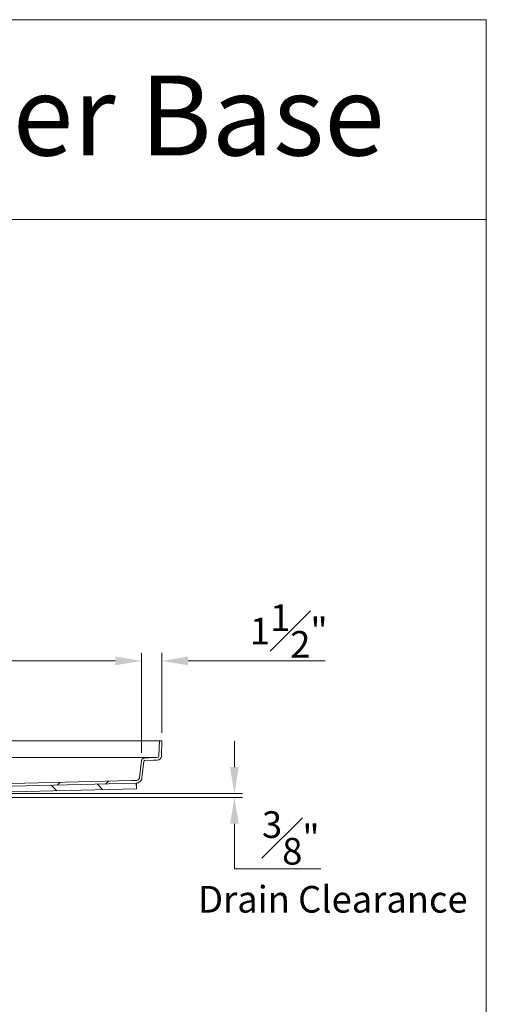
# Model space of a CAD drawing. Units: inches. Extents: x 5 to 165, y 4 to 215.
# Drawn here: x 130 to 165, y 141 to 215 of the extents above; entities that cross this region are included whole.
import ezdxf
from ezdxf.enums import TextEntityAlignment as Align

# ---------------------------------------------------------------- set-up
doc = ezdxf.new("R2010")
doc.units = ezdxf.units.IN
doc.header["$LTSCALE"] = 20
doc.header["$MEASUREMENT"] = 0
for name, color, linetype, lineweight in [('Border (ANSI)', 7, 'Continuous', 18), ('Dimension (ANSI)', 7, 'Continuous', 18), ('Hatch (ANSI)', 7, 'Continuous', 18), ('Symbol (ANSI)', 7, 'Continuous', 18), ('Title (ANSI)', 7, 'Continuous', 18), ('Visible (ANSI)', 7, 'Continuous', 18)]:
    doc.layers.add(name, color=color, linetype=linetype, lineweight=lineweight)
doc.styles.add('Cut Sheet', font='times.ttf')
doc.styles.add('Note Text (ANSI)', font='tahoma.ttf')
doc.styles.get("Standard").update_dxf_attribs({"font": 'tahoma.ttf'})
doc.dimstyles.new('Cut Sheet', dxfattribs={"dimscale": 20, "dimtxt": 0.1, "dimasz": 0.098425, "dimexe": 0.03, "dimexo": 0.03, "dimgap": 0.0125, "dimtad": 1, "dimdec": 3, "dimrnd": 1e-08, "dimzin": 3, "dimdsep": 46, "dimlunit": 5, "dimtxsty": 'Cut Sheet', "dimcen": 0.09, "dimdle": 0.025, "dimclrd": 256, "dimclre": 256, "dimclrt": 256, "dimadec": 0, "dimazin": 3, "dimtfac": 1, "dimtofl": 0, "dimtmove": 0, "dimatfit": 3, "dimfxl": 1, "dimfrac": 1, "dimtolj": 1, "dimtzin": 12, "dimlwd": -1, "dimlwe": -1, "dimarcsym": 0})

# ---------------------------------------------------------------- blocks, each defined once
blk = doc.blocks.new('Borders Clarion')
at = {"layer": 'Border (ANSI)'}
for p, q in [((0.25, 10.75), (8.25, 10.75)), ((8.25, 10.75), (8.25, 0.25))]:
    blk.add_line(p, q, dxfattribs=at)
blk = doc.blocks.new('Title Blocks Clarion Title block')
at = {"layer": 'Title (ANSI)'}
for p, q in [((-5.4251, 13.7375), (2.5749, 13.7375)), ((2.5749, 13.7375), (2.5749, 3.6375)), ((-5.4251, 12.9875), (2.5749, 12.9875))]:
    blk.add_line(p, q, dxfattribs=at)
at = {"layer": 'Title (ANSI)', "insert": (-2.5943, 13.528), "char_height": 0.3, "attachment_point": 1, "style": 'Note Text (ANSI)'}
blk.add_mtext('\\fTahoma|b0|i0;\\H0.3000;ICON Series \\fTahoma|b0|i0;\\H0.3000;Shower Base ', dxfattribs=at)
at = {"layer": 'Title (ANSI)', "lineweight": 30, "flags": 63}
for tag, height, p in [('<Description>', 0.12, (-1.4251, 4.95)), ('<Model_Number>', 0.2, (-1.4251, 5.2625)), ('<Description>', 0.12, (-1.4251, 4.95)), ('PART_NUMBER', 0.1, (1.9082, 4.4087))]:
    blk.add_attdef(tag, text='', height=height, dxfattribs=at).set_placement(p, align=Align.TOP_CENTER)
blk.add_attdef('<Date>', text='', height=0.1, dxfattribs=at).set_placement((1.5927, 3.7875), align=Align.TOP_LEFT)
blk = doc.blocks.new('*D16')
at = {"layer": 'Defpoints', "color": 0, "transparency": 16777216}
for p in [(139.135, 166.881), (140.667, 160.881), (139.135, 159.373)]:
    blk.add_point(p, dxfattribs=at)
at = {"layer": 'Dimension (ANSI)', "transparency": 16777216}
for p, q in [((139.135, 159.973), (139.135, 167.481)), ((140.667, 161.481), (140.667, 167.481)), ((137.166, 166.881), (135.198, 166.881)), ((142.635, 166.881), (152.916, 166.881))]:
    blk.add_line(p, q, dxfattribs=at)
for points in [[(137.166, 167.209), (137.166, 166.553), (139.135, 166.881)], [(142.635, 167.209), (142.635, 166.553), (140.667, 166.881)]]:
    blk.add_solid(points, dxfattribs=at)
at = {"layer": 'Dimension (ANSI)', "transparency": 16777216, "insert": (150.18, 171.123), "char_height": 2, "attachment_point": 2, "style": 'Cut Sheet'}
blk.add_mtext('\\A1;1{\\H1x;\\S1#2;}"', dxfattribs=at)
blk = doc.blocks.new('*D17')
at = {"layer": 'Defpoints', "color": 0, "transparency": 16777216}
for p in [(101.702, 166.881), (101.702, 159.344), (139.135, 159.373)]:
    blk.add_point(p, dxfattribs=at)
at = {"layer": 'Dimension (ANSI)', "transparency": 16777216}
for p, q in [((101.702, 159.944), (101.702, 167.481)), ((139.135, 159.973), (139.135, 167.481)), ((137.166, 166.881), (103.67, 166.881))]:
    blk.add_line(p, q, dxfattribs=at)
for points in [[(103.67, 167.209), (103.67, 166.553), (101.702, 166.881)], [(137.166, 167.209), (137.166, 166.553), (139.135, 166.881)]]:
    blk.add_solid(points, dxfattribs=at)
at = {"layer": 'Dimension (ANSI)', "transparency": 16777216, "insert": (123.418, 171.232), "char_height": 2, "attachment_point": 2, "style": 'Cut Sheet'}
blk.add_mtext('\\A1;37{\\H1x;\\S3#8;}"', dxfattribs=at)
blk = doc.blocks.new('*D19')
at = {"layer": 'Defpoints', "color": 0, "transparency": 16777216}
for p in [(122.349, 156.944), (98.744, 156.631), (146.104, 156.631)]:
    blk.add_point(p, dxfattribs=at)
at = {"layer": 'Dimension (ANSI)', "transparency": 16777216}
for p, q in [((146.104, 158.913), (146.104, 160.881)), ((122.949, 156.944), (146.704, 156.944)), ((99.344, 156.631), (146.704, 156.631)), ((146.104, 154.663), (146.104, 152.694)), ((146.104, 151.288), (146.104, 152.694)), ((152.593, 151.288), (146.104, 151.288))]:
    blk.add_line(p, q, dxfattribs=at)
for points in [[(145.776, 158.913), (146.432, 158.913), (146.104, 156.944)], [(145.776, 154.663), (146.432, 154.663), (146.104, 156.631)]]:
    blk.add_solid(points, dxfattribs=at)
at = {"layer": 'Dimension (ANSI)', "transparency": 16777216, "insert": (150.333, 155.599), "char_height": 2, "attachment_point": 2, "style": 'Cut Sheet'}
blk.add_mtext('\\A1;{\\H1x;\\S3#8;}"', dxfattribs=at)

msp = doc.modelspace()

# ---------------------------------------------------------------- hatches: boundary and pattern name
at = {"layer": 'Hatch (ANSI)'}
h = msp.add_hatch(dxfattribs=at)
h.set_pattern_fill('ANSI31', color=256, scale=20, style=0)
edge = h.paths.add_edge_path()
edge.add_ellipse((140.3151, 159.7562), major_axis=(0.312, 0), ratio=1, start_angle=270, end_angle=358)
edge.add_line((140.6269, 159.7453), (140.6665, 160.8812))
edge.add_line((140.6665, 160.8812), (140.4794, 160.8812))
edge.add_line((140.4794, 160.8812), (140.44, 159.7518))
edge.add_ellipse((140.3151, 159.7562), major_axis=(-0.0044, -0.1249), ratio=1, start_angle=2, end_angle=90, ccw=False)
edge.add_line((140.3151, 159.6312), (140.183, 159.6312))
edge.add_spline(control_points=[(140.183, 159.6312), (140.1568, 159.6312), (140.1306, 159.6308), (140.0783, 159.6295), (140.0521, 159.6284), (140.026, 159.6271)], knot_values=[-0.3990604, -0.3990604, -0.3990604, -0.3990604, -0.1995302, -0.1995302, -0.0000724, -0.0000724, -0.0000724, -0.0000724], degree=3, periodic=0)
edge.add_line((140.026, 159.6271), (139.3698, 159.5927))
edge.add_spline(control_points=[(139.3698, 159.5927), (139.3454, 159.5914), (139.3213, 159.5865), (139.2737, 159.5694), (139.2508, 159.5568), (139.204, 159.5207), (139.182, 159.4955), (139.1493, 159.438), (139.1388, 159.4063), (139.1348, 159.3735)], knot_values=[-0.8889931, -0.8889931, -0.8889931, -0.8889931, -0.7025036, -0.7025036, -0.5041215, -0.5041215, -0.251789, -0.251789, 0, 0, 0, 0], degree=3, periodic=0)
edge.add_line((139.1348, 159.3735), (138.9816, 158.1256))
edge.add_spline(control_points=[(138.9816, 158.1256), (138.9784, 158.1003), (138.9715, 158.0756), (138.9496, 158.0275), (138.9343, 158.0048), (138.893, 157.9608), (138.8657, 157.9413), (138.8052, 157.9143), (138.7727, 157.907), (138.7397, 157.9062)], knot_values=[-0.9064985, -0.9064985, -0.9064985, -0.9064985, -0.7119709, -0.7119709, -0.504436, -0.504436, -0.2517533, -0.2517533, 0, 0, 0, 0], degree=3, periodic=0)
edge.add_line((138.7397, 157.9062), (138.4167, 157.8981))
edge.add_line((138.4167, 157.8981), (138.4164, 157.9081))
edge.add_line((138.4164, 157.9081), (123.2071, 157.5284))
edge.add_line((123.2071, 157.5284), (123.2073, 157.5184))
edge.add_line((123.2073, 157.5184), (122.9573, 157.5122))
edge.add_ellipse((122.9635, 157.2622), major_axis=(-0.2499, -0.0062), ratio=1, start_angle=270, end_angle=313.57)
edge.add_line((122.7868, 157.439), (122.6146, 157.2669))
edge.add_ellipse((122.4379, 157.4437), major_axis=(-0.1768, -0.1768), ratio=1, start_angle=45, end_angle=90, ccw=False)
edge.add_line((122.4379, 157.1937), (122.1039, 157.1937))
edge.add_line((122.1039, 157.1937), (122.1039, 156.9442))
edge.add_line((122.1039, 156.9442), (122.3493, 156.9442))
edge.add_ellipse((122.3493, 157.4442), major_axis=(0.5, 0), ratio=1, start_angle=270, end_angle=315)
edge.add_line((122.7028, 157.0906), (122.8308, 157.2186))
edge.add_ellipse((123.096, 156.9535), major_axis=(0.2652, 0.2652), ratio=1, start_angle=46.43, end_angle=90, ccw=False)
edge.add_line((123.0866, 157.3283), (123.9164, 157.3491))
edge.add_line((123.9164, 157.3491), (138.7443, 157.7192))
edge.add_spline(control_points=[(138.7443, 157.7192), (138.7889, 157.7203), (138.8331, 157.7283), (138.9203, 157.7582), (138.9625, 157.7809), (139.0462, 157.8454), (139.0846, 157.8896), (139.1418, 157.9901), (139.1601, 158.0455), (139.1672, 158.1028)], knot_values=[-1.5845594, -1.5845594, -1.5845594, -1.5845594, -1.2445252, -1.2445252, -0.8817541, -0.8817541, -0.4400648, -0.4400648, 0, 0, 0, 0], degree=3, periodic=0)
edge.add_line((139.1672, 158.1028), (139.3204, 159.3507))
edge.add_spline(control_points=[(139.3204, 159.3507), (139.3211, 159.3568), (139.3228, 159.3628), (139.3279, 159.3744), (139.3315, 159.38), (139.3414, 159.3911), (139.3481, 159.3962), (139.3632, 159.4034), (139.3713, 159.4055), (139.3796, 159.4059)], knot_values=[-0.2240263, -0.2240263, -0.2240263, -0.2240263, -0.1770309, -0.1770309, -0.1270386, -0.1270386, -0.0634508, -0.0634508, -0.0000001, -0.0000001, -0.0000001, -0.0000001], degree=3, periodic=0)
edge.add_line((139.3796, 159.4059), (140.0358, 159.4403))
edge.add_spline(control_points=[(140.0358, 159.4403), (140.0603, 159.4416), (140.0848, 159.4426), (140.1339, 159.4439), (140.1584, 159.4442), (140.183, 159.4442)], knot_values=[-0.3741157, -0.3741157, -0.3741157, -0.3741157, -0.1870927, -0.1870927, 0, 0, 0, 0], degree=3, periodic=0)
edge.add_line((140.183, 159.4442), (140.3151, 159.4442))
edge = h.paths.add_edge_path()
edge.add_line((98.7546, 159.399), (98.5564, 156.6312))
edge.add_line((98.5564, 156.6312), (98.7439, 156.6312))
edge.add_line((98.7439, 156.6312), (98.7963, 157.3638))
edge.add_line((98.7963, 157.3638), (98.8276, 157.8006))
edge.add_line((98.8276, 157.8006), (98.9287, 159.212))
edge.add_spline(control_points=[(98.9287, 159.212), (98.9306, 159.2389), (98.9369, 159.2654), (98.9595, 159.3198), (98.9774, 159.3468), (99.0232, 159.3933), (99.0511, 159.4121), (99.1123, 159.4376), (99.145, 159.4442), (99.178, 159.4442)], knot_values=[-0.954906, -0.954906, -0.954906, -0.954906, -0.749267, -0.749267, -0.5053062, -0.5053062, -0.2516469, -0.2516469, 0, 0, 0, 0], degree=3, periodic=0)
edge.add_line((99.178, 159.4442), (100.0879, 159.4442))
edge.add_ellipse((100.0879, 156.6312), major_axis=(-2.8091, 0.1472), ratio=1, start_angle=270, end_angle=273, ccw=False)
edge.add_line((100.2351, 159.4403), (101.4569, 159.3763))
edge.add_spline(control_points=[(101.4569, 159.3763), (101.4629, 159.376), (101.4688, 159.3748), (101.4808, 159.3706), (101.4867, 159.3673), (101.4987, 159.3581), (101.5042, 159.3518), (101.5124, 159.3373), (101.5151, 159.3293), (101.5161, 159.3211)], knot_values=[-0.224056, -0.224056, -0.224056, -0.224056, -0.1781784, -0.1781784, -0.1270393, -0.1270393, -0.0634508, -0.0634508, -0.000018, -0.000018, -0.000018, -0.000018], degree=3, periodic=0)
edge.add_line((101.5161, 159.3211), (101.6657, 158.1028))
edge.add_spline(control_points=[(101.6657, 158.1028), (101.6711, 158.0585), (101.6833, 158.0153), (101.7216, 157.9314), (101.7483, 157.8916), (101.8205, 157.8147), (101.8682, 157.7807), (101.9739, 157.7335), (102.0308, 157.7207), (102.0885, 157.7192)], knot_values=[-1.5845594, -1.5845594, -1.5845594, -1.5845594, -1.2445252, -1.2445252, -0.8817541, -0.8817541, -0.4400648, -0.4400648, 0, 0, 0, 0], degree=3, periodic=0)
edge.add_line((102.0885, 157.7192), (116.9164, 157.3491))
edge.add_line((116.9164, 157.3491), (117.7462, 157.3283))
edge.add_ellipse((117.7368, 156.9535), major_axis=(0.3749, -0.0094), ratio=1, start_angle=46.43, end_angle=90, ccw=False)
edge.add_line((118.002, 157.2186), (118.13, 157.0906))
edge.add_ellipse((118.4836, 157.4442), major_axis=(0.3536, -0.3536), ratio=1, start_angle=270, end_angle=315)
edge.add_line((118.4836, 156.9442), (118.7289, 156.9442))
edge.add_line((118.7289, 156.9442), (118.7289, 157.1937))
edge.add_line((118.7289, 157.1937), (118.395, 157.1937))
edge.add_ellipse((118.395, 157.4437), major_axis=(-0.25, 0), ratio=1, start_angle=45, end_angle=90, ccw=False)
edge.add_line((118.2182, 157.2669), (118.0461, 157.439))
edge.add_ellipse((117.8693, 157.2622), major_axis=(-0.1768, 0.1768), ratio=1, start_angle=270, end_angle=313.57)
edge.add_line((117.8755, 157.5122), (117.6255, 157.5184))
edge.add_line((117.6255, 157.5184), (117.6258, 157.5284))
edge.add_line((117.6258, 157.5284), (102.4164, 157.9081))
edge.add_line((102.4164, 157.9081), (102.4162, 157.8981))
edge.add_line((102.4162, 157.8981), (102.0932, 157.9062))
edge.add_spline(control_points=[(102.0932, 157.9062), (102.0677, 157.9068), (102.0424, 157.9113), (101.9925, 157.9285), (101.9683, 157.9415), (101.9205, 157.9783), (101.8985, 158.0036), (101.8658, 158.0611), (101.8553, 158.0928), (101.8513, 158.1256)], knot_values=[-0.9064985, -0.9064985, -0.9064985, -0.9064985, -0.7119709, -0.7119709, -0.504436, -0.504436, -0.2517533, -0.2517533, 0, 0, 0, 0], degree=3, periodic=0)
edge.add_line((101.8513, 158.1256), (101.7017, 159.3438))
edge.add_spline(control_points=[(101.7017, 159.3438), (101.6987, 159.3681), (101.6922, 159.3919), (101.6718, 159.4381), (101.6576, 159.4601), (101.6183, 159.5043), (101.5916, 159.5244), (101.532, 159.5531), (101.4996, 159.5613), (101.4666, 159.563)], knot_values=[-0.8889932, -0.8889932, -0.8889932, -0.8889932, -0.7025127, -0.7025127, -0.5041215, -0.5041215, -0.251789, -0.251789, 0, 0, 0, 0], degree=3, periodic=0)
edge.add_line((101.4666, 159.563), (100.2449, 159.6271))
edge.add_ellipse((100.0879, 156.6312), major_axis=(-2.9959, 0.157), ratio=1, start_angle=270, end_angle=273)
edge.add_line((100.0879, 159.6312), (99.0039, 159.6312))
edge.add_spline(control_points=[(99.0039, 159.6312), (98.9769, 159.6312), (98.9501, 159.6268), (98.8942, 159.6081), (98.8661, 159.5922), (98.8164, 159.5498), (98.7956, 159.5233), (98.7658, 159.4641), (98.7569, 159.432), (98.7546, 159.399)], knot_values=[-0.954906, -0.954906, -0.954906, -0.954906, -0.749267, -0.749267, -0.5053062, -0.5053062, -0.2516469, -0.2516469, 0, 0, 0, 0], degree=3, periodic=0)
h = msp.add_hatch(dxfattribs=at)
h.set_pattern_fill('ANSI31', color=256, scale=20, angle=90, style=0)
h.paths.add_polyline_path([(98.8276, 157.8006), (98.7963, 157.3638), (116.9055, 156.9117), (116.9164, 157.3491), (102.0885, 157.7192)])
h.paths.add_polyline_path([(123.9273, 156.9117), (138.7552, 157.2818), (138.7443, 157.7192), (123.9164, 157.3491)])

# ---------------------------------------------------------------- linework, layer by layer
at = {"layer": 'Visible (ANSI)'}
for p, q in [((140.2296, 160.8812), (99.0731, 160.8812)), ((140.4794, 160.8812), (140.2296, 160.8812)), ((140.4794, 160.8812), (140.44, 159.7518)), ((140.6665, 160.8812), (140.4794, 160.8812)), ((140.6269, 159.7453), (140.6665, 160.8812)), ((103.0735, 159.6312), (138.7942, 159.6312)), ((138.7942, 159.6312), (140.1817, 159.6312)), ((140.026, 159.6271), (139.3698, 159.5927)), ((140.3151, 159.6312), (140.183, 159.6312)), ((139.1348, 159.3735), (138.9816, 158.1256)), ((139.1348, 159.3735), (139.1354, 159.3787)), ((139.1672, 158.1028), (139.3204, 159.3507)), ((139.3796, 159.4059), (140.0358, 159.4403)), ((140.183, 159.4442), (140.3151, 159.4442)), ((123.0866, 157.3283), (138.7443, 157.7192)), ((138.4164, 157.9081), (123.2071, 157.5284)), ((138.7443, 157.7192), (123.9164, 157.3491)), ((138.4167, 157.8981), (138.4164, 157.9081)), ((138.7397, 157.9062), (138.4167, 157.8981)), ((138.7552, 157.2818), (138.7443, 157.7192)), ((138.7472, 157.7193), (138.7525, 157.4328)), ((123.9273, 156.9117), (138.7552, 157.2818))]:
    msp.add_line(p, q, dxfattribs=at)
for radius in [0.125, 0.312]:
    msp.add_arc((140.3151, 159.7562), radius, 270, 358, dxfattribs=at)
for points, knots in [([(140.183, 159.6312), (140.1568, 159.6312), (140.1306, 159.6308), (140.0783, 159.6295), (140.0521, 159.6284), (140.026, 159.6271)], [-0.39906037, -0.39906037, -0.39906037, -0.39906037, -0.19953018, -0.19953018, -0.0000724, -0.0000724, -0.0000724, -0.0000724]), ([(139.3698, 159.5927), (139.3454, 159.5914), (139.3213, 159.5865), (139.2737, 159.5694), (139.2508, 159.5568), (139.204, 159.5207), (139.182, 159.4955), (139.1493, 159.438), (139.1388, 159.4063), (139.1348, 159.3735)], [-0.88899312, -0.88899312, -0.88899312, -0.88899312, -0.70250358, -0.70250358, -0.50412145, -0.50412145, -0.25178904, -0.25178904, -0.00000004, -0.00000004, -0.00000004, -0.00000004]), ([(139.3204, 159.3507), (139.3211, 159.3568), (139.3228, 159.3628), (139.3279, 159.3744), (139.3315, 159.38), (139.3414, 159.3911), (139.3481, 159.3962), (139.3632, 159.4034), (139.3713, 159.4055), (139.3796, 159.4059)], [-0.22402626, -0.22402626, -0.22402626, -0.22402626, -0.1770309, -0.1770309, -0.12703861, -0.12703861, -0.06345084, -0.06345084, -0.00000014, -0.00000014, -0.00000014, -0.00000014]), ([(139.3796, 159.4059), (139.3728, 159.4056), (139.366, 159.4041), (139.3535, 159.3991), (139.3476, 159.3956), (139.3373, 159.387), (139.3328, 159.3818), (139.3258, 159.3704), (139.3232, 159.3641), (139.3211, 159.3553), (139.3207, 159.353), (139.3204, 159.3507)], [0, 0, 0, 0, 0.05183299, 0.05183299, 0.10279087, 0.10279087, 0.15378016, 0.15378016, 0.20476833, 0.20476833, 0.22250261, 0.22250261, 0.22250261, 0.22250261]), ([(140.0358, 159.4403), (140.0603, 159.4416), (140.0848, 159.4426), (140.1339, 159.4439), (140.1584, 159.4442), (140.183, 159.4442)], [-0.37411569, -0.37411569, -0.37411569, -0.37411569, -0.18709267, -0.18709267, 0, 0, 0, 0]), ([(138.9816, 158.1256), (138.9784, 158.1003), (138.9715, 158.0756), (138.9496, 158.0275), (138.9343, 158.0048), (138.893, 157.9608), (138.8657, 157.9413), (138.8052, 157.9143), (138.7727, 157.907), (138.7397, 157.9062)], [-0.90649848, -0.90649848, -0.90649848, -0.90649848, -0.71197092, -0.71197092, -0.504436, -0.504436, -0.25175334, -0.25175334, 0, 0, 0, 0]), ([(138.7443, 157.7192), (138.7889, 157.7203), (138.8331, 157.7283), (138.9203, 157.7582), (138.9625, 157.7809), (139.0462, 157.8454), (139.0846, 157.8896), (139.1418, 157.9901), (139.1601, 158.0455), (139.1672, 158.1028)], [-1.5845594, -1.5845594, -1.5845594, -1.5845594, -1.2445252, -1.2445252, -0.8817541, -0.8817541, -0.4400648, -0.4400648, 0, 0, 0, 0]), ([(138.7552, 157.2818), (138.7552, 157.2818), (138.7552, 157.2828), (138.7551, 157.2878), (138.755, 157.2937), (138.7542, 157.3275), (138.7533, 157.3759), (138.7525, 157.4328)], [-40.1771532, -40.1771532, -40.1771532, -40.1771532, -35.1579922, -35.1579922, -26.3618632, -26.3618632, 0, 0, 0, 0])]:
    msp.add_open_spline(points, degree=3, knots=knots, dxfattribs=at)
msp.add_open_spline([(139.3699, 159.5927), (139.3698, 159.5927), (139.3698, 159.5927), (139.3698, 159.5927)], degree=3, dxfattribs=at)

# ---------------------------------------------------------------- block references
at = {"xscale": 20, "yscale": 20, "zscale": 20}
for name, p in [('Borders Clarion', (0, 0)), ('Title Blocks Clarion Title block', (113.502, -59.7506))]:
    msp.add_blockref(name, p, dxfattribs=at)

# ---------------------------------------------------------------- texts
at = {"layer": 'Symbol (ANSI)', "insert": (143.3814, 149.9938), "char_height": 2, "width": 20.897893, "attachment_point": 1, "style": 'Note Text (ANSI)'}
msp.add_mtext('Drain Clearance  ', dxfattribs=at)

# ---------------------------------------------------------------- dimensions: what is measured, and where the dimension line sits
at = {"layer": 'Dimension (ANSI)'}
for base, p1, p2, angle, override, picture, middle in [((101.7017, 166.8812), (139.1348, 159.3735), (101.7017, 159.3438), 180, {"dimgap": 0.0125, "dimdec": 3, "dimtol": 0, "dimlim": 0, "dimtp": 0, "dimtm": 0, "dimtdec": 2, "dimatfit": 1}, '*D17', (123.4182, 166.8812)), ((139.1348, 166.8812), (140.6665, 160.8812), (139.1348, 159.3735), 180, {"dimgap": 0.0125, "dimdec": 3, "dimtol": 0, "dimlim": 0, "dimtp": 0, "dimtm": 0, "dimtdec": 2, "dimatfit": 1}, '*D16', (150.18, 166.8812)), ((146.1039, 156.6312), (122.3493, 156.9442), (98.7439, 156.6312), 90, {"dimgap": 0.0125, "dimtih": 1, "dimtoh": 1, "dimdec": 3, "dimtol": 0, "dimlim": 0, "dimtp": 0, "dimtm": 0, "dimtdec": 2, "dimtmove": 1, "dimatfit": 1}, '*D19', (146.1999, 151.2881))]:
    dim = msp.add_linear_dim(base=base, p1=p1, p2=p2, angle=angle, text='<>"', dimstyle='Cut Sheet', override=override, dxfattribs=at)
    dim.commit()
    dim.dimension.update_dxf_attribs({"geometry": picture, "text_midpoint": middle, "dimtype": 160})

doc.saveas('drawing.dxf')
